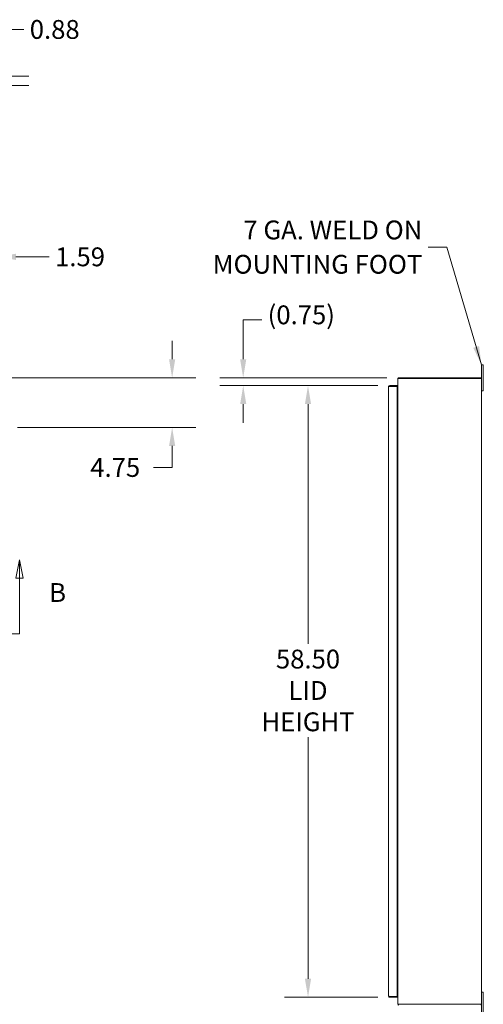
# Model space of a CAD drawing. Units: inches. Extents: x 22 to 294, y 3 to 183.
# Drawn here: x 107 to 152, y 86 to 180 of the extents above; entities that cross this region are included whole.
import ezdxf

# ---------------------------------------------------------------- set-up
doc = ezdxf.new("R2010")
doc.units = ezdxf.units.IN
doc.header["$LTSCALE"] = 18
doc.header["$MEASUREMENT"] = 0
for name, color, linetype, lineweight in [('Dimension (ANSI)', 7, 'Continuous', 5), ('Section Line (ANSI)', 7, 'Continuous', 5), ('Symbol (ANSI)', 7, 'Continuous', 5), ('Visible (ANSI)', 7, 'Continuous', 5)]:
    doc.layers.add(name, color=color, linetype=linetype, lineweight=lineweight)
doc.styles.add('ROMANS', font='romans.shx')
doc.dimstyles.new('Default (ANSI)', dxfattribs={"dimscale": 18, "dimtxt": 0.1, "dimasz": 0.098425, "dimexe": 0.125, "dimexo": 0.0625, "dimgap": 0.031496, "dimtad": 0, "dimtih": 1, "dimtoh": 1, "dimrnd": 1e-08, "dimzin": 0, "dimdsep": 46, "dimtxsty": 'ROMANS', "dimcen": 0.09, "dimdle": 0.393701, "dimclrd": 256, "dimclre": 256, "dimclrt": 256, "dimadec": 0, "dimazin": 0, "dimtfac": 1, "dimtofl": 0, "dimtmove": 0, "dimatfit": 3, "dimfxl": 1, "dimtolj": 1, "dimtzin": 0, "dimlwd": -1, "dimlwe": -1, "dimarcsym": 0})
doc.dimstyles.new('Default (ANSI)$7', dxfattribs={"dimscale": 18, "dimtxt": 0.1, "dimasz": 0.098425, "dimexe": 0.125, "dimexo": 0.0625, "dimgap": 0.031496, "dimtad": 0, "dimtih": 1, "dimtoh": 1, "dimrnd": 1e-08, "dimzin": 0, "dimdsep": 46, "dimtxsty": 'ROMANS', "dimcen": 0.09, "dimdle": 0.393701, "dimclrd": 256, "dimclre": 256, "dimclrt": 256, "dimadec": 0, "dimazin": 0, "dimtfac": 1, "dimtofl": 0, "dimtmove": 0, "dimatfit": 3, "dimfxl": 1, "dimtolj": 1, "dimtzin": 0, "dimlwd": -1, "dimlwe": -1, "dimarcsym": 0})

# ---------------------------------------------------------------- blocks, each defined once
blk = doc.blocks.new('2dTransSection1')
at = {"layer": 'Section Line (ANSI)', "linetype": 'Continuous'}
for p, q in [((3.5752, 7.1443), (3.5557, 7.0463)), ((3.5752, 7.0463), (3.5752, 7.1443)), ((3.5947, 7.0463), (3.5752, 7.1443)), ((5.9641, 7.1443), (5.9446, 7.0463)), ((5.9641, 7.0463), (5.9641, 7.1443)), ((5.9836, 7.0463), (5.9641, 7.1443)), ((3.5557, 7.0463), (3.5947, 7.0463)), ((3.5752, 6.7506), (3.5752, 7.0463)), ((5.9446, 7.0463), (5.9836, 7.0463)), ((5.9641, 6.7506), (5.9641, 7.0463)), ((3.5752, 6.7506), (5.9641, 6.7506)), ((3.5752, 6.7506), (3.591, 6.7506)), ((5.9483, 6.7506), (5.9641, 6.7506))]:
    blk.add_line(p, q, dxfattribs=at)
at = {"layer": 'Section Line (ANSI)', "linetype": 'Continuous', "flags": 128}
for points in [[(3.5947, 7.0463), (3.5752, 7.1443), (3.5557, 7.0463), (3.5947, 7.0463)], [(5.9836, 7.0463), (5.9641, 7.1443), (5.9446, 7.0463), (5.9836, 7.0463)]]:
    blk.add_lwpolyline(points, dxfattribs=at)
at = {"layer": 'Section Line (ANSI)'}
for points in [[(3.5947, 7.0463), (3.5752, 7.1443), (3.5557, 7.0463), (3.5947, 7.0463)], [(5.9836, 7.0463), (5.9641, 7.1443), (5.9446, 7.0463), (5.9836, 7.0463)]]:
    blk.add_solid(points, dxfattribs=at)
at = {"layer": 'Section Line (ANSI)', "char_height": 0.1, "attachment_point": 7, "style": 'ROMANS'}
for insert in [(3.3353, 6.8884), (6.121, 6.8884)]:
    blk.add_mtext('B', dxfattribs=dict(at, insert=insert))
blk = doc.blocks.new('*D6')
at = {"layer": 'Defpoints', "color": 0, "transparency": 16777216}
for p in [(69.166, 174.836), (105.982, 174.836), (102.804, 173.961)]:
    blk.add_point(p, dxfattribs=at)
at = {"layer": 'Dimension (ANSI)', "transparency": 16777216}
for p, q in [((105.982, 176.608), (105.982, 179.314)), ((105.982, 179.314), (107.754, 179.314)), ((70.291, 174.836), (108.232, 174.836)), ((103.929, 173.961), (108.232, 173.961)), ((105.982, 172.19), (105.982, 170.418))]:
    blk.add_line(p, q, dxfattribs=at)
for points in [[(105.687, 176.608), (106.278, 176.608), (105.982, 174.836)], [(105.687, 172.19), (106.278, 172.19), (105.982, 173.961)]]:
    blk.add_solid(points, dxfattribs=at)
at = {"layer": 'Dimension (ANSI)', "transparency": 16777216, "insert": (108.321, 180.214), "char_height": 1.8, "attachment_point": 1, "style": 'ROMANS'}
blk.add_mtext('\\A1;0.88', dxfattribs=at)
blk = doc.blocks.new('*D23')
at = {"layer": 'Defpoints', "color": 0, "transparency": 16777216}
for p in [(105.191, 145.994), (106.026, 141.244), (121.931, 141.244)]:
    blk.add_point(p, dxfattribs=at)
at = {"layer": 'Dimension (ANSI)', "transparency": 16777216}
for p, q in [((121.931, 147.766), (121.931, 149.538)), ((106.316, 145.994), (124.181, 145.994)), ((107.151, 141.244), (124.181, 141.244)), ((121.931, 139.473), (121.931, 137.417)), ((121.931, 137.417), (120.159, 137.417))]:
    blk.add_line(p, q, dxfattribs=at)
for points in [[(121.635, 147.766), (122.226, 147.766), (121.931, 145.994)], [(121.635, 139.473), (122.226, 139.473), (121.931, 141.244)]]:
    blk.add_solid(points, dxfattribs=at)
at = {"layer": 'Dimension (ANSI)', "transparency": 16777216, "insert": (114.106, 138.317), "char_height": 1.8, "attachment_point": 1, "style": 'ROMANS'}
blk.add_mtext('\\A1;4.75', dxfattribs=at)
blk = doc.blocks.new('*D24')
at = {"layer": 'Defpoints', "color": 0, "transparency": 16777216}
for p in [(105.228, 157.563), (105.228, 145.92), (103.635, 143.635)]:
    blk.add_point(p, dxfattribs=at)
at = {"layer": 'Dimension (ANSI)', "transparency": 16777216}
for p, q in [((103.635, 144.76), (103.635, 159.813)), ((105.228, 147.045), (105.228, 159.813)), ((101.864, 157.563), (100.092, 157.563)), ((107, 157.563), (110.174, 157.563))]:
    blk.add_line(p, q, dxfattribs=at)
for points in [[(101.864, 157.859), (101.864, 157.268), (103.635, 157.563)], [(107, 157.859), (107, 157.268), (105.228, 157.563)]]:
    blk.add_solid(points, dxfattribs=at)
at = {"layer": 'Dimension (ANSI)', "transparency": 16777216, "insert": (110.741, 158.463), "char_height": 1.8, "attachment_point": 1, "style": 'ROMANS'}
blk.add_mtext('\\A1;1.59', dxfattribs=at)
blk = doc.blocks.new('*D25')
at = {"layer": 'Defpoints', "color": 0, "transparency": 16777216}
for p in [(143.573, 145.994), (128.726, 145.244), (142.73, 145.244)]:
    blk.add_point(p, dxfattribs=at)
at = {"layer": 'Dimension (ANSI)', "transparency": 16777216}
for p, q in [((128.726, 147.766), (128.726, 151.543)), ((128.726, 151.543), (130.497, 151.543)), ((142.448, 145.994), (126.476, 145.994)), ((141.605, 145.244), (126.476, 145.244)), ((128.726, 143.473), (128.726, 141.701))]:
    blk.add_line(p, q, dxfattribs=at)
for points in [[(128.431, 147.766), (129.021, 147.766), (128.726, 145.994)], [(128.431, 143.473), (129.021, 143.473), (128.726, 145.244)]]:
    blk.add_solid(points, dxfattribs=at)
at = {"layer": 'Dimension (ANSI)', "transparency": 16777216, "insert": (131.064, 152.915), "char_height": 1.8, "attachment_point": 1, "style": 'ROMANS'}
blk.add_mtext('\\A1;(0.75)', dxfattribs=at)
blk = doc.blocks.new('*D26')
at = {"layer": 'Defpoints', "color": 0, "transparency": 16777216}
for p in [(142.73, 145.244), (134.922, 86.744), (142.73, 86.744)]:
    blk.add_point(p, dxfattribs=at)
at = {"layer": 'Dimension (ANSI)', "transparency": 16777216}
for p, q in [((141.605, 145.244), (132.672, 145.244)), ((134.922, 143.473), (134.922, 120.555)), ((134.922, 88.516), (134.922, 111.621)), ((141.605, 86.744), (132.672, 86.744))]:
    blk.add_line(p, q, dxfattribs=at)
for points in [[(134.626, 143.473), (135.217, 143.473), (134.922, 145.244)], [(134.626, 88.516), (135.217, 88.516), (134.922, 86.744)]]:
    blk.add_solid(points, dxfattribs=at)
at = {"layer": 'Dimension (ANSI)', "transparency": 16777216, "insert": (134.922, 116.088), "char_height": 1.8, "attachment_point": 5, "style": 'ROMANS'}
blk.add_mtext('\\A1;58.50{\\PLID\\PHEIGHT}', dxfattribs=at)

msp = doc.modelspace()

# ---------------------------------------------------------------- linework, layer by layer
at = {"layer": 'Visible (ANSI)'}
for p, q in [((151.679, 147.244), (151.499, 147.244)), ((151.499, 146.994), (151.499, 147.244)), ((151.499, 146.994), (151.499, 145.92)), ((151.679, 147.244), (151.679, 146.994)), ((151.679, 144.994), (151.679, 146.994)), ((143.573, 145.994), (143.573, 145.92)), ((151.462, 145.994), (143.573, 145.994)), ((151.462, 145.994), (151.462, 145.92)), ((142.624, 86.849), (142.624, 145.139)), ((143.437, 145.244), (142.73, 145.244)), ((142.73, 145.17), (142.73, 145.244)), ((142.73, 145.17), (143.437, 145.17)), ((142.73, 145.159), (143.437, 145.159)), ((143.437, 145.17), (143.437, 145.244)), ((143.437, 145.159), (143.437, 86.829)), ((143.499, 145.92), (143.499, 86.068)), ((143.499, 145.92), (143.605, 145.92)), ((143.605, 145.92), (151.394, 145.92)), ((151.499, 145.92), (151.394, 145.92)), ((151.499, 145.92), (151.499, 86.068)), ((143.437, 144.756), (143.468, 144.756)), ((143.468, 144.682), (143.437, 144.682)), ((143.468, 144.681), (143.437, 144.681)), ((143.499, 144.681), (143.468, 144.681)), ((151.499, 144.744), (151.679, 144.744)), ((151.679, 144.994), (151.679, 144.744)), ((143.437, 86.829), (142.73, 86.829)), ((142.73, 86.818), (143.437, 86.818)), ((142.73, 86.818), (142.73, 86.744)), ((142.73, 86.744), (143.437, 86.744)), ((143.437, 87.307), (143.468, 87.307)), ((143.437, 87.307), (143.468, 87.307)), ((143.468, 87.233), (143.437, 87.233)), ((143.437, 86.818), (143.437, 86.744)), ((143.499, 87.307), (143.468, 87.307)), ((151.679, 87.244), (151.499, 87.244)), ((151.679, 87.244), (151.679, 86.994)), ((151.679, 84.994), (151.679, 86.994)), ((143.499, 86.068), (143.605, 86.068)), ((143.573, 86.068), (143.573, 85.994)), ((151.394, 86.068), (143.605, 86.068)), ((151.394, 86.068), (151.499, 86.068)), ((151.462, 86.068), (151.462, 85.994)), ((151.499, 86.068), (151.499, 84.994))]:
    msp.add_line(p, q, dxfattribs=at)
for centre, radius, start, end in [((143.605, 145.889), 0.105, 107.27223, 162.72777), ((143.468, 144.787), 0.0312, 270, 0), ((143.468, 144.787), 0.105, 270, 287.27223), ((143.468, 87.201), 0.105, 72.72777, 90), ((143.468, 87.201), 0.0313, 0, 90), ((143.605, 86.099), 0.105, 197.27223, 252.72777)]:
    msp.add_arc(centre, radius, start, end, dxfattribs=at)
for points, knots in [([(142.73, 145.244), (142.691, 145.244), (142.654, 145.221), (142.636, 145.187), (142.628, 145.172), (142.624, 145.156), (142.624, 145.139)], [0, 0, 0, 0, 1.095058, 1.095058, 1.095058, 1.570796, 1.570796, 1.570796, 1.570796]), ([(142.624, 145.139), (142.624, 145.144), (142.647, 145.148), (142.681, 145.153), (142.696, 145.155), (142.713, 145.157), (142.73, 145.159)], [0, 0, 0, 0, 1.095058, 1.095058, 1.095058, 1.570796, 1.570796, 1.570796, 1.570796]), ([(142.704, 145.156), (142.709, 145.164), (142.717, 145.169), (142.727, 145.17), (142.728, 145.17), (142.729, 145.17), (142.73, 145.17)], [0.5736743, 0.5736743, 0.5736743, 0.5736743, 1.4834748, 1.4834748, 1.4834748, 1.5707963, 1.5707963, 1.5707963, 1.5707963]), ([(142.73, 86.829), (142.691, 86.834), (142.654, 86.839), (142.636, 86.843), (142.628, 86.845), (142.624, 86.847), (142.624, 86.849)], [0, 0, 0, 0, 1.095058, 1.095058, 1.095058, 1.570796, 1.570796, 1.570796, 1.570796]), ([(142.624, 86.849), (142.624, 86.811), (142.647, 86.773), (142.681, 86.756), (142.696, 86.748), (142.713, 86.744), (142.73, 86.744)], [0, 0, 0, 0, 1.095058, 1.095058, 1.095058, 1.570796, 1.570796, 1.570796, 1.570796]), ([(142.704, 86.833), (142.709, 86.825), (142.717, 86.819), (142.727, 86.818), (142.728, 86.818), (142.729, 86.818), (142.73, 86.818)], [0.5736743, 0.5736743, 0.5736743, 0.5736743, 1.4834748, 1.4834748, 1.4834748, 1.5707963, 1.5707963, 1.5707963, 1.5707963])]:
    msp.add_open_spline(points, degree=3, knots=knots, dxfattribs=at)

# ---------------------------------------------------------------- block references
at = {"layer": 'Section Line (ANSI)', "xscale": 18, "yscale": 18, "zscale": 18}
msp.add_blockref('2dTransSection1', (0, 0), dxfattribs=at)

# ---------------------------------------------------------------- texts
at = {"layer": 'Symbol (ANSI)', "insert": (145.85, 158.494), "char_height": 1.8, "width": 22.43674, "attachment_point": 6, "line_spacing_factor": 1.093904, "style": 'ROMANS'}
msp.add_mtext('{\\fRomanS|b0|i0;\\H1.8000;7 GA. WELD ON\\PMOUNTING FOOT}', dxfattribs=at)

# ---------------------------------------------------------------- dimensions: what is measured, and where the dimension line sits
at = {"layer": 'Dimension (ANSI)'}
for base, p1, p2, angle, override, picture, middle in [((105.982284647, 174.836454047), (102.803863847, 173.961454047), (69.165794158, 174.836454047), 90, {"dimdec": 2, "dimtp": 0, "dimtm": 0, "dimtdec": 2, "dimatfit": 1}, '*D6', (111.063724468, 179.31429023)), ((105.228, 157.563), (103.635, 143.635), (105.228, 145.92), 180, {"dimtih": 0, "dimtoh": 0, "dimdec": 2, "dimtp": 0, "dimtm": 0, "dimtdec": 2, "dimatfit": 1}, '*D24', (113.313, 157.563)), ((121.931, 141.244), (105.191, 145.994), (106.026, 141.244), 90, {"dimdec": 2, "dimtp": 0, "dimtm": 0, "dimtdec": 2, "dimatfit": 1}, '*D23', (116.849, 137.417))]:
    dim = msp.add_linear_dim(base=base, p1=p1, p2=p2, angle=angle, dimstyle='Default (ANSI)', override=override, dxfattribs=at)
    dim.commit()
    dim.dimension.update_dxf_attribs({"geometry": picture, "text_midpoint": middle, "dimtype": 160})
for base, p1, p2, text, override, picture, middle in [((128.726, 145.244), (143.573, 145.994), (142.73, 145.244), '(<>)', {"dimgap": 0.031496, "dimdec": 2, "dimtol": 0, "dimlim": 0, "dimtp": 0, "dimtm": 0, "dimtdec": 2, "dimatfit": 1}, '*D25', (134.922, 151.543)), ((134.922, 86.744), (142.73, 145.244), (142.73, 86.744), '<>{\\PLID\\PHEIGHT}', {"dimdec": 2, "dimtp": 0, "dimtm": 0, "dimtdec": 2, "dimatfit": 1}, '*D26', (134.922, 116.088))]:
    dim = msp.add_linear_dim(base=base, p1=p1, p2=p2, angle=90, text=text, dimstyle='Default (ANSI)', override=override, dxfattribs=at)
    dim.commit()
    dim.dimension.update_dxf_attribs({"geometry": picture, "text_midpoint": middle, "dimtype": 160})

# ---------------------------------------------------------------- leaders
at = {"layer": 'Symbol (ANSI)', "annotation_type": 0, "has_hookline": 1, "hookline_direction": 1, "text_width": 21.764}
msp.add_leader([(151.499, 147.244), (148.188, 158.494), (146.417, 158.494)], dimstyle='Default (ANSI)$7', override={"dimtad": 0}, dxfattribs=at)

doc.saveas('drawing.dxf')
